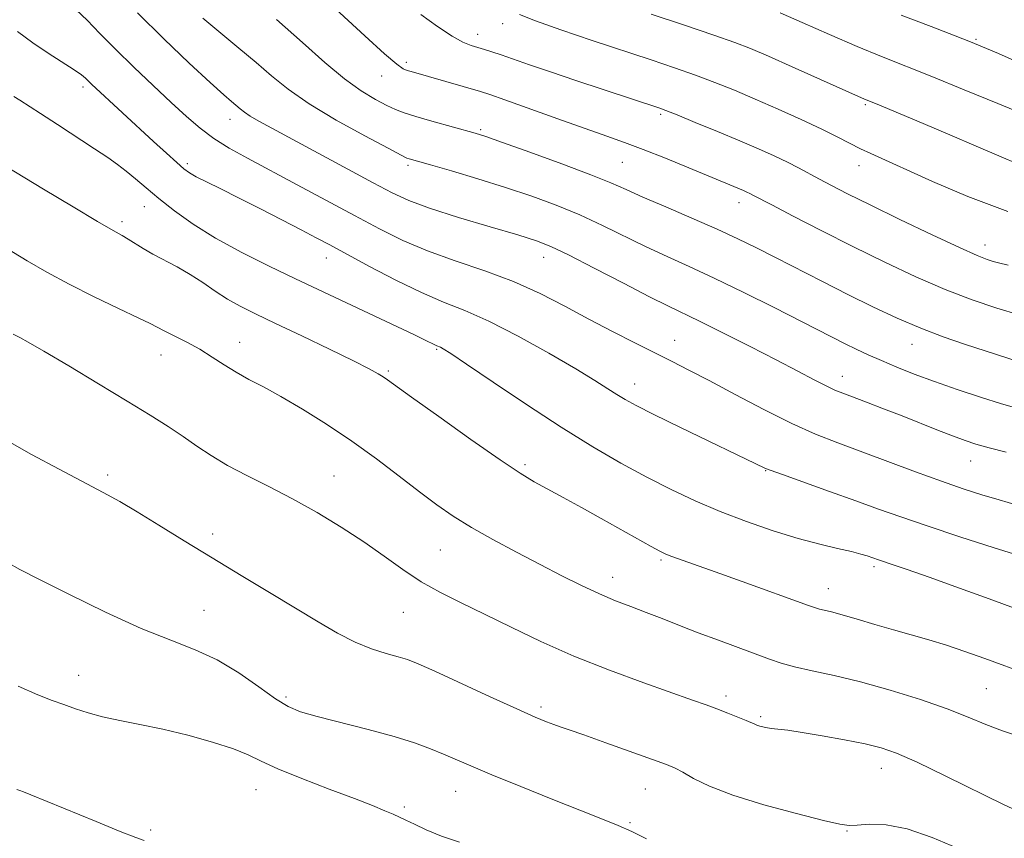
# Model space of a CAD drawing. Extents: x 2194800 to 2197700, y 327300 to 330200.
# Drawn here: x 2196226 to 2196406, y 329652 to 329801 of the extents above; entities that cross this region are included whole.
import ezdxf

# ---------------------------------------------------------------- set-up
doc = ezdxf.new("R2010")
doc.units = 0
doc.header["$MEASUREMENT"] = 0
for name, color, linetype, lineweight in [('DTM SPOT ELEVATION', 2, 'Continuous', 13), ('INDEX CONTOUR', 41, 'Continuous', 13), ('INTERMEDIATE CONTOUR', 44, 'Continuous', 0)]:
    doc.layers.add(name, color=color, linetype=linetype, lineweight=lineweight)

msp = doc.modelspace()

# ---------------------------------------------------------------- linework, layer by layer
at = {"layer": 'DTM SPOT ELEVATION'}
for p in [(2196314.18, 329800.77, 1021.44), (2196309.64, 329798.83, 1020.62), (2196400.72, 329797.93, 1028.18), (2196296.59, 329793.68, 1018.36), (2196292.06, 329791.23, 1017.31), (2196237.48, 329789.18, 1007.61), (2196380.53, 329785.99, 1023.8), (2196264.34, 329783.29, 1011.36), (2196343.1, 329784.22, 1019.75), (2196310.17, 329781.37, 1016.21), (2196256.57, 329775.19, 1008.34), (2196296.89, 329774.91, 1013.7), (2196336.07, 329775.45, 1017.08), (2196379.36, 329774.82, 1021.36), (2196248.71, 329767.33, 1005.26), (2196357.42, 329768.07, 1017.42), (2196244.63, 329764.59, 1004.37), (2196402.4, 329760.32, 1020.61), (2196281.96, 329757.93, 1007.3), (2196321.71, 329758.05, 1011.32), (2196266.12, 329742.51, 1002.68), (2196345.67, 329742.89, 1010.74), (2196389.02, 329742.17, 1015.26), (2196251.71, 329740.22, 1001.28), (2196302.11, 329741.25, 1005.84), (2196293.3, 329737.27, 1004.21), (2196376.31, 329736.33, 1012.66), (2196338.31, 329734.89, 1008.64), (2196318.28, 329720.18, 1004.31), (2196399.75, 329720.84, 1011.24), (2196241.97, 329718.3, 998.33), (2196362.3, 329719.07, 1007.93), (2196283.38, 329718.09, 1000.83), (2196261.18, 329707.5, 998.48), (2196302.83, 329704.59, 1001.06), (2196343.15, 329702.72, 1003.76), (2196382.08, 329701.53, 1005.67), (2196334.28, 329699.56, 1002.63), (2196373.72, 329697.51, 1004.71), (2196259.62, 329693.52, 996.91), (2196296.02, 329693.2, 999.13), (2196236.68, 329681.67, 994.67), (2196402.62, 329679.22, 1003.03), (2196274.57, 329677.72, 996.31), (2196355.02, 329677.88, 1000.43), (2196321.22, 329675.88, 998.34), (2196361.37, 329674.12, 1000.25), (2196383.43, 329664.65, 999.29), (2196269.08, 329660.8, 993.18), (2196340.29, 329660.87, 997.12), (2196305.59, 329660.46, 995.18), (2196296.25, 329657.61, 994.28), (2196249.82, 329653.4, 992.22), (2196337.46, 329654.72, 996.2), (2196377.18, 329653.24, 997.89)]:
    msp.add_point(p, dxfattribs=at)
at = {"layer": 'INDEX CONTOUR', "flags": 128}
for points, elevation in [([(2196236.217, 329803.315), (2196238.206, 329801.4), (2196240.552, 329798.995), (2196243.386, 329796.118), (2196246.744, 329792.8421), (2196250.296, 329789.469), (2196253.616, 329786.358), (2196256.408, 329783.78), (2196258.88, 329781.651), (2196261.367, 329779.798), (2196264.184, 329778.043), (2196267.553, 329776.177), (2196276.63, 329771.344), (2196287.104, 329765.706), (2196291.653, 329763.271), (2196295.932, 329761.145), (2196300.439, 329759.226), (2196305.522, 329757.411), (2196310.914, 329755.583), (2196316.198, 329753.62), (2196321.0549, 329751.441), (2196325.572, 329749.121), (2196329.935, 329746.774), (2196334.259, 329744.51), (2196338.374, 329742.42), (2196345.164, 329739.033), (2196348.25, 329737.465), (2196351.951, 329735.527), (2196356.689, 329733.003), (2196361.964, 329730.233), (2196367.047, 329727.7), (2196371.424, 329725.745), (2196375.454, 329724.157), (2196389.676, 329718.888), (2196394.417, 329717.162), (2196398.381, 329715.784), (2196401.778, 329714.685), (2196404.972, 329713.727), (2196408.264, 329712.798)], 1010), ([(2196299.246, 329802.475), (2196302.299, 329800.248), (2196304.946, 329798.499), (2196306.946, 329797.391), (2196308.441, 329796.767), (2196309.666, 329796.391), (2196310.851, 329796.052), (2196312.199, 329795.642), (2196313.905, 329795.083), (2196319.111, 329793.267), (2196322.923, 329791.954), (2196327.577, 329790.388), (2196342.919, 329785.314), (2196344.051, 329784.891), (2196346.092, 329784.081), (2196349.404, 329782.736), (2196353.465, 329781.065), (2196357.53, 329779.365), (2196361.001, 329777.8721), (2196363.863, 329776.588), (2196366.248, 329775.453), (2196368.2991, 329774.41), (2196372.133, 329772.347), (2196374.347, 329771.176), (2196377.266, 329769.688), (2196381.366, 329767.659), (2196386.833, 329765.006), (2196392.7029, 329762.198), (2196397.7251, 329759.846), (2196400.969, 329758.399), (2196402.787, 329757.674), (2196403.853, 329757.331), (2196404.869, 329757.049), (2196406.64, 329756.605)], 1020), ([(2196224.705, 329743.994), (2196225.902, 329743.387), (2196227.415, 329742.565), (2196230.298, 329740.914), (2196234.865, 329738.224), (2196240.312, 329734.972), (2196245.555, 329731.804), (2196249.754, 329729.22), (2196253.036, 329727.136), (2196255.768, 329725.321), (2196258.303, 329723.578), (2196260.927, 329721.834), (2196263.908, 329720.049), (2196267.446, 329718.178), (2196271.4549, 329716.157), (2196275.779, 329713.9179), (2196280.253, 329711.423), (2196284.669, 329708.766), (2196288.806, 329706.073), (2196292.518, 329703.46), (2196295.95, 329701.006), (2196299.318, 329698.779), (2196302.826, 329696.801), (2196306.635, 329694.893), (2196310.892, 329692.8309), (2196315.722, 329690.451), (2196321.153, 329687.847), (2196327.193, 329685.174), (2196333.707, 329682.592), (2196340.009, 329680.283), (2196348.928, 329677.1489), (2196351.399, 329676.265), (2196353.363, 329675.535), (2196355.34, 329674.774), (2196357.219, 329674.029), (2196358.729, 329673.41), (2196360.2921, 329672.723), (2196360.804, 329672.524), (2196361.457, 329672.328), (2196362.291, 329672.138), (2196363.303, 329671.972), (2196366.3101, 329671.62), (2196368.944, 329671.2461), (2196372.6091, 329670.641), (2196376.711, 329669.897), (2196380.47, 329669.148), (2196383.4029, 329668.439), (2196386.229, 329667.458), (2196389.966, 329665.802), (2196395.228, 329663.264), (2196405.904, 329657.992), (2196408.922, 329656.589)], 1000)]:
    msp.add_lwpolyline(points, dxfattribs=dict(at, elevation=elevation))
at = {"layer": 'INTERMEDIATE CONTOUR', "flags": 128}
for points, elevation in [([(2196281.37, 329805.623), (2196288.984, 329798.562), (2196292.588, 329795.284), (2196294.841, 329793.361), (2196296.03, 329792.524), (2196296.726, 329792.23), (2196297.451, 329792.01), (2196310.128, 329788.4), (2196311.859, 329787.841), (2196314.596, 329786.881), (2196324.292, 329783.398), (2196329.306, 329781.609), (2196333.214, 329780.236), (2196336.477, 329779.075), (2196339.879, 329777.795), (2196343.953, 329776.174), (2196348.217, 329774.43), (2196358.2, 329770.284), (2196358.865, 329769.986), (2196359.405, 329769.73), (2196359.964, 329769.444), (2196363.384, 329767.651), (2196367.305, 329765.613), (2196372.447, 329762.9691), (2196378.208, 329760.058), (2196384.059, 329757.182), (2196389.757, 329754.511), (2196395.131, 329752.182), (2196400.048, 329750.291), (2196404.526, 329748.774), (2196408.6179, 329747.53)], 1018), ([(2196247.411, 329802.772), (2196252.24, 329798.02), (2196256.908, 329793.577), (2196260.73, 329790.028), (2196263.217, 329787.779), (2196264.648, 329786.532), (2196266.192, 329785.217), (2196266.972, 329784.599), (2196268.031, 329783.884), (2196269.591, 329782.972), (2196271.975, 329781.669), (2196290.493, 329771.704), (2196294.007, 329769.841), (2196297.07, 329768.4249), (2196300.851, 329767.035), (2196306.104, 329765.3731), (2196311.92, 329763.637), (2196316.974, 329762.151), (2196320.383, 329761.092), (2196323.032, 329760.06), (2196326.248, 329758.5119), (2196330.933, 329756.107), (2196336.28, 329753.329), (2196341.057, 329750.865), (2196344.42, 329749.187), (2196350.1811, 329746.417), (2196354.472, 329744.2861), (2196359.439, 329741.775), (2196364.225, 329739.317), (2196368.139, 329737.271), (2196371.138, 329735.69), (2196373.342, 329734.553), (2196374.937, 329733.797), (2196376.372, 329733.21), (2196380.693, 329731.588), (2196383.811, 329730.399), (2196387.232, 329729.073), (2196393.891, 329726.436), (2196396.62, 329725.368), (2196398.7531, 329724.5779), (2196400.727, 329723.937), (2196403.117, 329723.262), (2196406.268, 329722.434)], 1012), ([(2196364.946, 329802.78), (2196368.942, 329800.996), (2196373.955, 329798.791), (2196379.027, 329796.613), (2196383.483, 329794.775), (2196392.68, 329791.105), (2196398.602, 329788.703), (2196404.727, 329786.188), (2196413.417, 329782.584)], 1026), ([(2196259.37, 329801.789), (2196262.646, 329799.052), (2196265.977, 329796.319), (2196269.113, 329793.7), (2196271.95, 329791.253), (2196274.9699, 329788.81), (2196278.805, 329786.146), (2196283.777, 329783.164), (2196288.991, 329780.271), (2196293.244, 329777.999), (2196295.662, 329776.7291), (2196296.684, 329776.218), (2196297.075, 329776.07), (2196301.0281, 329774.946), (2196304.845, 329773.848), (2196309.6509, 329772.429), (2196314.735, 329770.858), (2196319.524, 329769.266), (2196323.999, 329767.618), (2196328.281, 329765.841), (2196332.462, 329763.897), (2196340.455, 329759.976), (2196344.263, 329758.216), (2196348.277, 329756.406), (2196352.891, 329754.269), (2196358.289, 329751.647), (2196363.836, 329748.877), (2196376.829, 329742.273), (2196378.842, 329741.284), (2196381.005, 329740.267), (2196383.434, 329739.184), (2196386.234, 329738.0031), (2196389.461, 329736.723), (2196393.163, 329735.348), (2196397.304, 329733.903), (2196401.531, 329732.503), (2196405.411, 329731.286), (2196408.603, 329730.354)], 1014), ([(2196272.829, 329801.508), (2196277.578, 329797.351), (2196281.693, 329793.698), (2196285.258, 329790.704), (2196288.338, 329788.471), (2196290.925, 329786.895), (2196292.992, 329785.8149), (2196294.604, 329785.066), (2196296.199, 329784.462), (2196298.307, 329783.806), (2196301.2449, 329782.968), (2196309.196, 329780.771), (2196311.106, 329780.159), (2196314.183, 329779.0821), (2196319.1649, 329777.297), (2196325.029, 329775.158), (2196330.313, 329773.17), (2196333.992, 329771.687), (2196336.786, 329770.459), (2196339.854, 329769.0861), (2196344.025, 329767.285), (2196348.814, 329765.234), (2196353.408, 329763.229), (2196357.224, 329761.476), (2196360.599, 329759.825), (2196364.104, 329758.038), (2196372.6601, 329753.6369), (2196377.308, 329751.285), (2196381.884, 329749.034), (2196386.329, 329746.96), (2196390.629, 329745.122), (2196394.758, 329743.5579), (2196398.661, 329742.224), (2196410.333, 329738.445)], 1016), ([(2196317.265, 329802.45), (2196320.195, 329801.281), (2196324.862, 329799.631), (2196330.56, 329797.715), (2196341.332, 329794.169), (2196345.644, 329792.725), (2196349.463, 329791.384), (2196353.019, 329790.043), (2196356.566, 329788.61), (2196360.372, 329786.992), (2196364.573, 329785.147), (2196368.799, 329783.239), (2196372.549, 329781.483), (2196375.46, 329780.041), (2196379.594, 329777.915), (2196381.485, 329777.021), (2196392.767, 329771.941), (2196399.265, 329769.177), (2196406.557, 329766.428)], 1022), ([(2196341.343, 329802.499), (2196347.436, 329800.493), (2196352.835, 329798.686), (2196356.617, 329797.358), (2196359.539, 329796.213), (2196362.7791, 329794.8151), (2196367.136, 329792.88), (2196380.36, 329786.97), (2196382.675, 329786.0291), (2196391.079, 329782.5141), (2196395.967, 329780.447), (2196400.773, 329778.384), (2196404.888, 329776.593), (2196408.658, 329775.043)], 1024), ([(2196387.086, 329802.344), (2196392.511, 329800.247), (2196396.922, 329798.558), (2196399.741, 329797.466), (2196401.927, 329796.567), (2196404.828, 329795.306), (2196409.375, 329793.314)], 1028), ([(2196225.513, 329799.332), (2196228.274, 329797.2859), (2196231.096, 329795.372), (2196235.858, 329792.336), (2196237.179, 329791.426), (2196237.929, 329790.813), (2196239.031, 329789.741), (2196250.343, 329779.258), (2196252.707, 329777.091), (2196254.605, 329775.37), (2196255.897, 329774.252), (2196256.933, 329773.503), (2196258.191, 329772.796), (2196260.069, 329771.851), (2196262.646, 329770.582), (2196265.925, 329768.953), (2196269.809, 329766.985), (2196273.814, 329764.929), (2196277.359, 329763.091), (2196280.092, 329761.656), (2196282.591, 329760.32), (2196289.851, 329756.398), (2196294.667, 329753.883), (2196299.3549, 329751.61), (2196303.406, 329749.898), (2196307.278, 329748.3499), (2196311.676, 329746.389), (2196317.022, 329743.638), (2196322.635, 329740.522), (2196327.555, 329737.66), (2196331.061, 329735.534), (2196333.401, 329734.052), (2196335.063, 329732.98), (2196336.57, 329732.063), (2196338.5949, 329730.967), (2196341.844, 329729.338), (2196346.683, 329726.985), (2196362.132, 329719.546), (2196363.133, 329719.153), (2196365.345, 329718.349), (2196373.967, 329715.291), (2196378.768, 329713.576), (2196382.936, 329712.064), (2196387.005, 329710.608), (2196391.8, 329708.965), (2196397.798, 329706.999), (2196404.08, 329704.991), (2196409.375, 329703.328)], 1008), ([(2196224.833, 329787.475), (2196225.902, 329786.764), (2196229.677, 329784.359), (2196232.825, 329782.322), (2196239.568, 329777.913), (2196241.987, 329776.312), (2196243.803, 329775.052), (2196245.388, 329773.837), (2196247.073, 329772.42), (2196249.02, 329770.743), (2196251.348, 329768.794), (2196254.171, 329766.576), (2196257.588, 329764.149), (2196261.696, 329761.588), (2196266.4811, 329758.979), (2196271.502, 329756.468), (2196276.21, 329754.214), (2196298.057, 329743.914), (2196300.047, 329742.951), (2196301.767, 329742.093), (2196302.165, 329741.913), (2196302.8191, 329741.631), (2196303.347, 329741.3361), (2196304.6929, 329740.47), (2196307.582, 329738.535), (2196312.45, 329735.242), (2196318.567, 329731.145), (2196324.916, 329727.01), (2196330.677, 329723.447), (2196335.826, 329720.459), (2196340.541, 329717.895), (2196345.003, 329715.617), (2196349.411, 329713.544), (2196353.97, 329711.607), (2196358.796, 329709.769), (2196363.649, 329708.099), (2196368.201, 329706.697), (2196372.168, 329705.632), (2196375.441, 329704.853), (2196377.953, 329704.281), (2196379.689, 329703.844), (2196380.826, 329703.5069), (2196382.926, 329702.769), (2196385.582, 329701.893), (2196388.181, 329701.017), (2196392.182, 329699.615), (2196397.7251, 329697.618), (2196403.827, 329695.391), (2196413.004, 329692.026)], 1006), ([(2196216.845, 329778.645), (2196230.279, 329770.5129), (2196235.658, 329767.272), (2196240.12, 329764.613), (2196242.967, 329762.964), (2196244.6151, 329762.039), (2196245.755, 329761.378), (2196248.442, 329759.681), (2196250.222, 329758.645), (2196254.673, 329756.308), (2196257.067, 329754.952), (2196259.397, 329753.452), (2196261.664, 329751.906), (2196263.905, 329750.442), (2196266.222, 329749.116), (2196268.996, 329747.717), (2196272.674, 329745.964), (2196277.4569, 329743.702), (2196282.556, 329741.276), (2196286.935, 329739.158), (2196289.815, 329737.704), (2196291.456, 329736.804), (2196292.373, 329736.232), (2196293.142, 329735.7), (2196297.539, 329732.523), (2196302.513, 329728.951), (2196308.405, 329724.759), (2196313.732, 329721.04), (2196317.412, 329718.593), (2196319.971, 329717.051), (2196322.339, 329715.755), (2196325.246, 329714.179), (2196328.628, 329712.328), (2196332.222, 329710.339), (2196341.366, 329705.201), (2196342.933, 329704.345), (2196344.009, 329703.828), (2196345.132, 329703.3919), (2196353.06, 329700.588), (2196357.988, 329698.82), (2196370.091, 329694.427), (2196371.364, 329693.978), (2196372.104, 329693.768), (2196372.985, 329693.57), (2196374.306, 329693.258), (2196376.276, 329692.731), (2196379.009, 329691.93), (2196382.245, 329690.9571), (2196385.633, 329689.957), (2196392.091, 329688.135), (2196395.328, 329687.158), (2196398.722, 329686.029), (2196402.328, 329684.746), (2196410.348, 329681.804)], 1004), ([(2196220.803, 329761.2959), (2196227.237, 329757.414), (2196230.834, 329755.335), (2196234.917, 329753.135), (2196239.504, 329750.844), (2196243.976, 329748.704), (2196247.555, 329747.011), (2196249.729, 329745.952), (2196252.308, 329744.632), (2196254.146, 329743.731), (2196256.425, 329742.5809), (2196258.828, 329741.259), (2196261.107, 329739.846), (2196263.29, 329738.417), (2196265.478, 329737.05), (2196267.793, 329735.767), (2196270.445, 329734.3731), (2196273.665, 329732.618), (2196277.596, 329730.318), (2196282.017, 329727.552), (2196286.618, 329724.466), (2196291.11, 329721.22), (2196295.299, 329718.049), (2196299.009, 329715.199), (2196302.178, 329712.834), (2196305.173, 329710.766), (2196308.4729, 329708.719), (2196312.411, 329706.4919), (2196316.736, 329704.1709), (2196321.05, 329701.916), (2196325.029, 329699.864), (2196328.632, 329698.064), (2196331.888, 329696.543), (2196334.849, 329695.3019), (2196337.649, 329694.228), (2196340.444, 329693.18), (2196343.374, 329692.043), (2196346.524, 329690.801), (2196349.966, 329689.4659), (2196353.686, 329688.068), (2196362.974, 329684.618), (2196365.1161, 329683.887), (2196367.553, 329683.225), (2196370.771, 329682.514), (2196374.821, 329681.636), (2196379.642, 329680.471), (2196385.075, 329678.955), (2196390.569, 329677.244), (2196395.47, 329675.55), (2196399.333, 329674.041), (2196402.523, 329672.709), (2196405.613, 329671.501), (2196409.007, 329670.38)], 1002), ([(2196223.227, 329724.763), (2196228.083, 329722.048), (2196233.11, 329719.336), (2196241.155, 329715.084), (2196244.183, 329713.433), (2196247.4019, 329711.5621), (2196251.356, 329709.1421), (2196255.982, 329706.268), (2196261.063, 329703.135), (2196266.364, 329699.933), (2196271.5701, 329696.82), (2196276.349, 329693.946), (2196280.456, 329691.44), (2196284.008, 329689.352), (2196287.211, 329687.71), (2196290.207, 329686.518), (2196292.888, 329685.681), (2196295.079, 329685.077), (2196296.7851, 329684.547), (2196298.72, 329683.776), (2196301.774, 329682.411), (2196311.907, 329677.763), (2196316.785, 329675.539), (2196320.134, 329674.0489), (2196322.202, 329673.178), (2196323.546, 329672.665), (2196324.728, 329672.254), (2196326.351, 329671.705), (2196329.024, 329670.7829), (2196333.066, 329669.359), (2196341.596, 329666.31), (2196344.137, 329665.375), (2196345.723, 329664.704), (2196347.137, 329663.9511), (2196349.094, 329662.8429), (2196352.022, 329661.409), (2196356.277, 329659.755), (2196361.93, 329658.007), (2196367.912, 329656.391), (2196372.866, 329655.153), (2196375.8431, 329654.473), (2196377.531, 329654.249), (2196379.0261, 329654.313), (2196381.233, 329654.461), (2196384.296, 329654.355), (2196388.167, 329653.621), (2196392.697, 329652.052), (2196397.33, 329650.094)], 998), ([(2196223.557, 329702.34), (2196225.925, 329701.024), (2196229.372, 329699.259), (2196234.871, 329696.497), (2196241.562, 329693.24), (2196248.122, 329690.251), (2196253.534, 329688.069), (2196257.9949, 329686.338), (2196262.006, 329684.483), (2196265.933, 329682.111), (2196269.589, 329679.5689), (2196272.652, 329677.394), (2196274.993, 329675.96), (2196277.258, 329675.015), (2196280.286, 329674.145), (2196289.626, 329671.757), (2196294.36, 329670.472), (2196298.102, 329669.312), (2196300.989, 329668.266), (2196303.371, 329667.287), (2196308.3899, 329665.107), (2196312.233, 329663.491), (2196317.505, 329661.341), (2196323.351, 329658.9959), (2196328.62, 329656.9079), (2196332.47, 329655.395), (2196335.296, 329654.246), (2196337.802, 329653.117), (2196340.516, 329651.767)], 996), ([(2196225.646, 329679.674), (2196229.224, 329678.083), (2196231.839, 329677.071), (2196233.983, 329676.318), (2196236.095, 329675.565), (2196238.396, 329674.8), (2196241.048, 329674.076), (2196244.191, 329673.412), (2196247.855, 329672.711), (2196252.045, 329671.846), (2196256.66, 329670.734), (2196261.1751, 329669.483), (2196264.961, 329668.248), (2196267.663, 329667.124), (2196270.026, 329665.962), (2196273.068, 329664.558), (2196277.462, 329662.79), (2196282.489, 329660.887), (2196287.082, 329659.1619), (2196290.417, 329657.86), (2196292.643, 329656.933), (2196294.152, 329656.266), (2196296.517, 329655.1839), (2196298.06, 329654.456), (2196300.227, 329653.448), (2196303.007, 329652.285), (2196306.323, 329651.15)], 994), ([(2196225.393, 329660.83), (2196225.944, 329660.644), (2196226.587, 329660.4), (2196227.942, 329659.854), (2196239.897, 329654.942), (2196244.278, 329653.158), (2196247.109, 329652.037), (2196248.6601, 329651.479)], 992)]:
    msp.add_lwpolyline(points, dxfattribs=dict(at, elevation=elevation))

doc.saveas('drawing.dxf')
